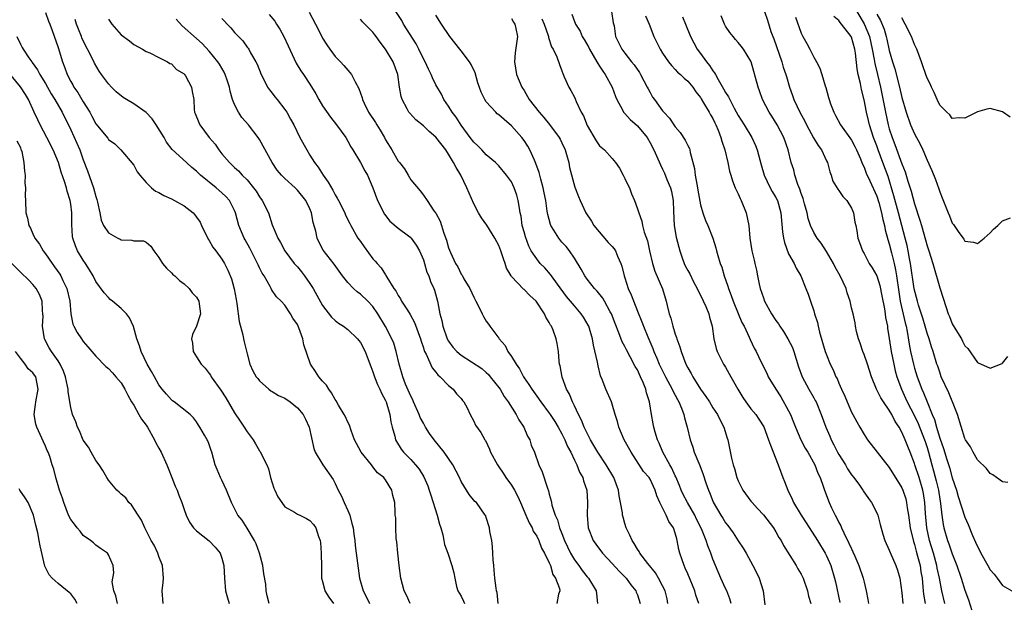
# Model space of a CAD drawing. Units: inches. Extents: x 2556000 to 2559000, y 1554000 to 1557000.
# Drawn here: x 2557693 to 2557849, y 1554395 to 1554488 of the extents above; entities that cross this region are included whole.
import ezdxf

# ---------------------------------------------------------------- set-up
doc = ezdxf.new("R2010")
doc.units = ezdxf.units.IN
doc.header["$MEASUREMENT"] = 0
doc.layers.add('LD25561554_2ft', color=161, linetype='Continuous')

msp = doc.modelspace()

# ---------------------------------------------------------------- linework, layer by layer
at = {"layer": 'LD25561554_2ft'}
for points, elevation in [([(2557697, 1554488.85), (2557697.47, 1554487.47), (2557697.66, 1554487), (2557698.05, 1554485.95), (2557699, 1554483.26), (2557699.69, 1554481), (2557700.07, 1554480.07), (2557700.41, 1554479), (2557701, 1554477.86), (2557701.32, 1554477.32), (2557701.48, 1554477), (2557702.13, 1554476.13), (2557703, 1554474.63), (2557704.04, 1554473), (2557704.37, 1554472.37), (2557705, 1554471.14), (2557706.87, 1554468.87), (2557707, 1554468.64), (2557707.98, 1554467.98), (2557708.98, 1554467), (2557711, 1554464.6), (2557711.55, 1554463.55), (2557711.98, 1554463), (2557713, 1554461.86), (2557713.84, 1554461), (2557714.46, 1554460.46), (2557715, 1554460.24), (2557715.77, 1554459.77), (2557717, 1554459.23), (2557717.46, 1554459), (2557719, 1554458.15), (2557720.45, 1554457), (2557720.72, 1554456.72), (2557721, 1554456.34), (2557721.54, 1554455.54), (2557721.79, 1554455), (2557722.85, 1554452.85), (2557723, 1554452.62), (2557723.58, 1554451.58), (2557724.03, 1554451), (2557725, 1554449.66), (2557725.41, 1554449), (2557725.93, 1554447.93), (2557726.53, 1554446.53), (2557726.95, 1554444.95), (2557727.26, 1554443.26), (2557727.37, 1554442.63), (2557727.75, 1554439.75), (2557728.34, 1554437.66), (2557728.46, 1554437), (2557728.52, 1554436.52), (2557729, 1554434.61), (2557729.44, 1554433), (2557729.93, 1554431.93), (2557730.46, 1554431), (2557730.69, 1554430.69), (2557731, 1554430.33), (2557732.48, 1554429), (2557732.78, 1554428.78), (2557733, 1554428.67), (2557734.02, 1554428.02), (2557735, 1554427.57), (2557735.84, 1554427), (2557737, 1554426.07), (2557737.89, 1554425), (2557738.26, 1554424.26), (2557738.87, 1554423), (2557739.62, 1554419.62), (2557739.84, 1554419), (2557741.03, 1554417), (2557742.66, 1554414.66), (2557743, 1554414.03), (2557743.47, 1554413), (2557744.02, 1554412.02), (2557744.44, 1554411), (2557745, 1554409.74), (2557745.31, 1554409), (2557745.67, 1554407.67), (2557745.83, 1554407), (2557745.98, 1554406.02), (2557746.1, 1554405), (2557746.17, 1554404.17), (2557746.35, 1554403), (2557746.86, 1554399), (2557747.42, 1554397), (2557747.98, 1554395.98), (2557748.45, 1554395)], 7146), ([(2557754.9, 1554395), (2557754.31, 1554396.31), (2557753.93, 1554397), (2557753.42, 1554399), (2557753.14, 1554401), (2557752.93, 1554403), (2557752.79, 1554404.79), (2557752.7, 1554405.3), (2557752.62, 1554407), (2557752.61, 1554408.61), (2557752.55, 1554409), (2557752.51, 1554409.49), (2557752.47, 1554411), (2557752.16, 1554412.16), (2557752.02, 1554413), (2557751, 1554414.6), (2557750.82, 1554414.82), (2557750.72, 1554415), (2557749.74, 1554415.74), (2557749, 1554416.7), (2557748.86, 1554416.86), (2557748.75, 1554417), (2557747.11, 1554419), (2557746.38, 1554420.38), (2557746.09, 1554421), (2557745.55, 1554422.45), (2557745.29, 1554423.29), (2557745, 1554423.78), (2557744.64, 1554424.64), (2557744.44, 1554425), (2557743.53, 1554426.47), (2557743.16, 1554427.16), (2557743, 1554427.36), (2557742.44, 1554428.44), (2557742.01, 1554429), (2557741.63, 1554429.63), (2557741, 1554430.31), (2557740.42, 1554431), (2557739.85, 1554431.85), (2557739.06, 1554433), (2557738.04, 1554436.04), (2557737.88, 1554437), (2557737.23, 1554438.77), (2557737, 1554439.28), (2557736.29, 1554440.29), (2557735.9, 1554441), (2557735, 1554442.36), (2557734.43, 1554443), (2557733.68, 1554443.68), (2557732.87, 1554444.87), (2557732.83, 1554445), (2557732.66, 1554445.34), (2557731.71, 1554447), (2557731.43, 1554447.43), (2557731, 1554448.28), (2557730.77, 1554448.77), (2557730.68, 1554449), (2557729.43, 1554451.43), (2557728.72, 1554452.72), (2557728.54, 1554453), (2557727.72, 1554455), (2557727.17, 1554457), (2557727, 1554457.41), (2557726.19, 1554459), (2557725.61, 1554459.61), (2557725, 1554460.21), (2557724.1, 1554461), (2557721.63, 1554463), (2557721.3, 1554463.3), (2557721, 1554463.64), (2557720.24, 1554464.24), (2557719.37, 1554465), (2557717.1, 1554467.1), (2557716.23, 1554468.23), (2557715.83, 1554469), (2557714.58, 1554471), (2557713.93, 1554471.93), (2557713, 1554472.94), (2557711, 1554474.32), (2557709.86, 1554475), (2557709.35, 1554475.35), (2557708.21, 1554476.21), (2557707.46, 1554477), (2557707, 1554477.53), (2557705.9, 1554479), (2557705.53, 1554479.53), (2557704.78, 1554480.78), (2557704.41, 1554481.59), (2557703, 1554484.33), (2557702.79, 1554484.79), (2557702.72, 1554485), (2557702.21, 1554486.21), (2557701.92, 1554487), (2557701.71, 1554487.71)], 7144), ([(2557707, 1554487.8), (2557707.3, 1554487.3), (2557707.53, 1554487), (2557709, 1554485.3), (2557710.35, 1554484.35), (2557711, 1554483.74), (2557712.42, 1554483), (2557713, 1554482.65), (2557713.58, 1554482.42), (2557715, 1554481.69), (2557716.39, 1554481), (2557716.75, 1554480.75), (2557717, 1554480.66), (2557717.79, 1554479.79), (2557719, 1554479.1), (2557719.09, 1554479), (2557719.24, 1554478.76), (2557720.19, 1554477), (2557720.29, 1554476.29), (2557720.54, 1554475), (2557720.58, 1554473.42), (2557720.65, 1554473), (2557720.79, 1554472.79), (2557721.37, 1554471.37), (2557721.49, 1554471), (2557722.98, 1554469), (2557723.92, 1554467.92), (2557724.51, 1554467), (2557725, 1554466.38), (2557726.19, 1554465), (2557727, 1554464.24), (2557727.67, 1554463.67), (2557728.24, 1554463), (2557729, 1554462.24), (2557730.04, 1554461), (2557730.44, 1554460.44), (2557731, 1554459.56), (2557731.41, 1554459), (2557732.39, 1554457), (2557733, 1554455.1), (2557733.65, 1554453.65), (2557733.87, 1554453), (2557734.29, 1554452.29), (2557735, 1554451), (2557736.51, 1554449), (2557736.73, 1554448.73), (2557737, 1554448.44), (2557737.65, 1554447.65), (2557738.13, 1554447), (2557739, 1554445.78), (2557739.52, 1554445), (2557741, 1554442.31), (2557742.44, 1554440.44), (2557743, 1554439.92), (2557743.52, 1554439.52), (2557744.33, 1554439), (2557745, 1554438.52), (2557746.57, 1554437), (2557746.75, 1554436.75), (2557747, 1554436.44), (2557747.76, 1554435), (2557748.25, 1554433.75), (2557748.64, 1554432.64), (2557749, 1554431.78), (2557749.24, 1554431), (2557749.74, 1554429.74), (2557750.1, 1554429), (2557750.37, 1554428.37), (2557751, 1554427.24), (2557751.11, 1554427), (2557751.7, 1554425), (2557751.84, 1554423.84), (2557752.04, 1554423), (2557752.46, 1554421.54), (2557752.58, 1554421), (2557752.72, 1554420.72), (2557753.49, 1554419.49), (2557753.87, 1554419), (2557755, 1554417.84), (2557755.75, 1554417), (2557756.32, 1554416.32), (2557757.09, 1554415.09), (2557757.69, 1554413.69), (2557757.94, 1554413), (2557758.17, 1554412.17), (2557759.2, 1554409), (2557759.57, 1554407.57), (2557759.77, 1554407), (2557760.11, 1554405.89), (2557760.28, 1554405), (2557760.36, 1554404.36), (2557760.88, 1554403), (2557761.54, 1554401), (2557761.83, 1554399.83), (2557761.98, 1554399), (2557762.29, 1554397.71), (2557762.49, 1554397), (2557763, 1554396.14), (2557763.38, 1554395.38), (2557763.51, 1554395)], 7142), ([(2557768.9, 1554395), (2557768.72, 1554396.72), (2557768.64, 1554397), (2557768.57, 1554397.43), (2557768.37, 1554399), (2557768.26, 1554400.26), (2557768.17, 1554401), (2557768.09, 1554401.91), (2557768.05, 1554403), (2557767.99, 1554403.99), (2557767.86, 1554405), (2557767.58, 1554406.42), (2557767.49, 1554407), (2557767, 1554408.62), (2557766.9, 1554408.9), (2557766.84, 1554409), (2557765.43, 1554411), (2557765.2, 1554411.2), (2557764.29, 1554412.29), (2557763.87, 1554413), (2557763, 1554414.36), (2557762.72, 1554415), (2557761.7, 1554417), (2557760.33, 1554419), (2557758.72, 1554421), (2557758, 1554422), (2557757.36, 1554423), (2557757, 1554423.63), (2557756.52, 1554424.52), (2557756.34, 1554425), (2557755.43, 1554427), (2557755.31, 1554427.31), (2557755, 1554427.89), (2557754.18, 1554429.82), (2557753.73, 1554431), (2557753.15, 1554433), (2557752.7, 1554435), (2557752.31, 1554436.31), (2557752.02, 1554437), (2557750.98, 1554438.98), (2557749.76, 1554441), (2557749, 1554442.13), (2557748.19, 1554443), (2557747, 1554444.1), (2557746.47, 1554444.47), (2557745.89, 1554445), (2557745, 1554445.95), (2557744.15, 1554447), (2557742.86, 1554448.86), (2557741.08, 1554451.08), (2557740.4, 1554452.4), (2557740.14, 1554453), (2557739.91, 1554454.09), (2557739.51, 1554455.51), (2557739.24, 1554457), (2557739, 1554457.63), (2557738.33, 1554459), (2557737, 1554460.64), (2557736.63, 1554461), (2557735, 1554462.47), (2557734.73, 1554462.73), (2557734.49, 1554463), (2557733.8, 1554463.8), (2557733, 1554465), (2557731, 1554468.67), (2557730.78, 1554469), (2557729.21, 1554471), (2557728.16, 1554472.16), (2557727.64, 1554473), (2557727, 1554474.24), (2557726.7, 1554475), (2557726.33, 1554476.33), (2557726.19, 1554477), (2557725.92, 1554477.92), (2557725.54, 1554479), (2557725.36, 1554479.36), (2557724.61, 1554480.61), (2557724.36, 1554481), (2557723, 1554482.71), (2557721.89, 1554483.89), (2557721, 1554484.71), (2557718.71, 1554486.71), (2557717.76, 1554487.76)], 7140), ([(2557725, 1554487.88), (2557725.44, 1554487.44), (2557725.85, 1554487), (2557726.42, 1554486.42), (2557727, 1554485.68), (2557728.33, 1554484.33), (2557729, 1554483.35), (2557729.16, 1554483.16), (2557729.27, 1554483), (2557729.55, 1554482.45), (2557730.41, 1554481), (2557730.61, 1554480.61), (2557731.23, 1554479), (2557731.51, 1554478.49), (2557732.27, 1554477), (2557732.55, 1554476.55), (2557733, 1554476.04), (2557733.44, 1554475.44), (2557733.81, 1554475), (2557735, 1554473.45), (2557735.31, 1554473), (2557735.9, 1554471.9), (2557736.42, 1554471), (2557737.4, 1554469), (2557738.48, 1554467), (2557739, 1554466.2), (2557739.71, 1554465), (2557740.28, 1554464.28), (2557741.08, 1554463), (2557741.9, 1554461.9), (2557742.63, 1554460.63), (2557743, 1554459.87), (2557743.34, 1554459.34), (2557743.52, 1554459), (2557744.52, 1554457), (2557744.66, 1554456.66), (2557745.32, 1554455.32), (2557745.49, 1554455), (2557746.62, 1554453), (2557747, 1554452.45), (2557747.61, 1554451.61), (2557749, 1554449.74), (2557749.36, 1554449.36), (2557749.65, 1554449), (2557750.3, 1554448.3), (2557751, 1554447.15), (2557751.06, 1554447.06), (2557751.19, 1554446.8), (2557752.34, 1554445), (2557752.62, 1554444.62), (2557753, 1554443.91), (2557753.38, 1554443.38), (2557753.55, 1554443), (2557754.46, 1554441.54), (2557754.89, 1554440.89), (2557755.61, 1554439.61), (2557756.54, 1554437), (2557756.63, 1554436.63), (2557757, 1554435.56), (2557757.13, 1554435.13), (2557757.19, 1554435), (2557757.44, 1554434.56), (2557758.41, 1554432.41), (2557759, 1554431.71), (2557759.3, 1554431.29), (2557759.67, 1554431), (2557761, 1554429.58), (2557761.73, 1554429), (2557762.26, 1554428.26), (2557763, 1554427.56), (2557763.23, 1554427.23), (2557763.44, 1554427), (2557763.95, 1554426.05), (2557764.41, 1554425), (2557765, 1554423.94), (2557765.29, 1554423.29), (2557766.15, 1554422.15), (2557766.78, 1554421), (2557766.88, 1554420.88), (2557767.51, 1554419.51), (2557767.67, 1554419), (2557768.76, 1554417), (2557769, 1554416.69), (2557769.69, 1554415.69), (2557770.12, 1554415), (2557771, 1554413.77), (2557771.46, 1554413), (2557771.99, 1554411.99), (2557772.43, 1554411), (2557773.29, 1554409), (2557773.78, 1554407.78), (2557774.26, 1554407), (2557774.46, 1554406.45), (2557775, 1554405.67), (2557775.34, 1554405), (2557775.76, 1554403.76), (2557776.23, 1554403), (2557777, 1554401.46), (2557777.19, 1554401), (2557777.58, 1554399.58), (2557778.01, 1554399), (2557778.64, 1554397.36), (2557778.66, 1554397), (2557778.47, 1554396.47), (2557778.21, 1554395)], 7138), ([(2557732.51, 1554488.51), (2557733.43, 1554487.43), (2557733.67, 1554487), (2557734.2, 1554486.2), (2557734.85, 1554485), (2557735.52, 1554483.52), (2557736.51, 1554481.49), (2557736.81, 1554480.81), (2557737.57, 1554479.57), (2557737.98, 1554479), (2557739, 1554477.47), (2557739.91, 1554475.91), (2557740.42, 1554475), (2557741, 1554474.03), (2557742.23, 1554472.23), (2557743.21, 1554471), (2557744.67, 1554469), (2557745, 1554468.42), (2557745.48, 1554467.48), (2557745.8, 1554467), (2557747, 1554465.03), (2557747.71, 1554463.71), (2557748.13, 1554463), (2557749, 1554461), (2557749.7, 1554459), (2557750.81, 1554456.81), (2557751.69, 1554455.69), (2557753, 1554454.57), (2557754.64, 1554453.36), (2557755, 1554453.09), (2557755.09, 1554453), (2557755.88, 1554451.88), (2557756.41, 1554451), (2557757, 1554449.54), (2557757.17, 1554449), (2557757.58, 1554447.58), (2557757.86, 1554447), (2557758.13, 1554446.13), (2557758.66, 1554445), (2557758.75, 1554444.75), (2557759.24, 1554443), (2557759.29, 1554442.71), (2557759.64, 1554441), (2557759.93, 1554439.93), (2557760.1, 1554439), (2557760.79, 1554437), (2557761, 1554436.62), (2557761.71, 1554435.71), (2557762.32, 1554435), (2557763, 1554434.4), (2557766.28, 1554432.28), (2557767, 1554431.67), (2557767.33, 1554431.33), (2557767.63, 1554431), (2557769, 1554429.28), (2557769.18, 1554429), (2557769.86, 1554427.86), (2557770.45, 1554427), (2557771.74, 1554425), (2557772.17, 1554424.17), (2557772.94, 1554423), (2557773.55, 1554421.55), (2557773.9, 1554421), (2557774.15, 1554420.15), (2557774.64, 1554419), (2557775.36, 1554417), (2557775.88, 1554415.88), (2557776.71, 1554413.29), (2557776.88, 1554412.88), (2557777, 1554412.37), (2557777.3, 1554411.3), (2557777.34, 1554411), (2557777.42, 1554410.58), (2557777.92, 1554409), (2557778.28, 1554408.28), (2557778.63, 1554407), (2557779, 1554406.11), (2557779.44, 1554405), (2557780.38, 1554403), (2557781, 1554401.94), (2557781.69, 1554401), (2557782.23, 1554400.23), (2557783, 1554399.24), (2557783.22, 1554399), (2557784.43, 1554397), (2557784.5, 1554396.5), (2557784.66, 1554395)], 7136), ([(2557738.87, 1554488.87), (2557739.86, 1554487), (2557740.86, 1554485), (2557741, 1554484.76), (2557741.68, 1554483.68), (2557742.15, 1554483), (2557743, 1554481.84), (2557743.83, 1554481), (2557744.39, 1554480.39), (2557745, 1554479.66), (2557745.32, 1554479.32), (2557745.58, 1554479), (2557746.16, 1554477.84), (2557746.78, 1554476.78), (2557747.28, 1554475.28), (2557747.33, 1554475), (2557747.59, 1554474.41), (2557748.29, 1554473), (2557749.38, 1554471.38), (2557749.6, 1554471), (2557750.14, 1554470.14), (2557750.81, 1554469), (2557751, 1554468.63), (2557751.99, 1554467), (2557753, 1554465.22), (2557753.19, 1554465), (2557753.99, 1554463.99), (2557754.6, 1554463), (2557755, 1554462.25), (2557756.52, 1554460.52), (2557757, 1554459.83), (2557757.6, 1554459), (2557758.68, 1554457.32), (2557758.91, 1554457), (2557758.96, 1554456.96), (2557759.68, 1554455.68), (2557760.23, 1554453.77), (2557760.69, 1554452.7), (2557761, 1554451.46), (2557761.3, 1554450.7), (2557762.12, 1554449), (2557762.46, 1554448.46), (2557763, 1554447.3), (2557763.14, 1554447.14), (2557763.45, 1554446.55), (2557764.4, 1554445), (2557765, 1554443.61), (2557765.34, 1554443), (2557765.69, 1554442.31), (2557766.32, 1554441), (2557766.56, 1554440.56), (2557767, 1554439.84), (2557767.34, 1554439.34), (2557767.54, 1554439), (2557769, 1554437.1), (2557769.06, 1554437), (2557769.98, 1554435.98), (2557770.44, 1554435), (2557771, 1554434.19), (2557771.72, 1554433), (2557772.25, 1554432.25), (2557772.9, 1554431), (2557773, 1554430.84), (2557773.77, 1554429.77), (2557774.23, 1554429), (2557775, 1554427.91), (2557775.66, 1554427), (2557777, 1554425.23), (2557777.16, 1554425), (2557777.88, 1554423.88), (2557778.41, 1554423), (2557779, 1554421.95), (2557779.46, 1554421), (2557779.91, 1554419.91), (2557780.41, 1554419), (2557781, 1554417.75), (2557781.38, 1554417), (2557781.82, 1554415.82), (2557782.33, 1554415), (2557782.46, 1554414.46), (2557782.96, 1554413), (2557783.08, 1554411), (2557783.04, 1554409), (2557783.18, 1554407), (2557783.95, 1554405), (2557784.41, 1554404.41), (2557785.44, 1554403), (2557787, 1554401.33), (2557788.1, 1554400.1), (2557789.21, 1554399), (2557789.96, 1554397.96), (2557790.76, 1554397), (2557790.81, 1554396.81), (2557791, 1554396.35), (2557791.41, 1554395)], 7134), ([(2557795.84, 1554395), (2557795.71, 1554395.71), (2557795.38, 1554397), (2557795, 1554397.77), (2557794.36, 1554399), (2557793.87, 1554399.87), (2557792.64, 1554401.36), (2557791.38, 1554403), (2557791.26, 1554403.26), (2557791, 1554403.6), (2557790.49, 1554404.49), (2557790.14, 1554405), (2557789.81, 1554405.81), (2557789.23, 1554407), (2557789, 1554407.68), (2557788.71, 1554408.71), (2557788.65, 1554409), (2557788.61, 1554409.39), (2557788.33, 1554411), (2557788.09, 1554412.09), (2557787.97, 1554413), (2557787.24, 1554415), (2557786.06, 1554417), (2557784.69, 1554419), (2557784.08, 1554420.08), (2557783.53, 1554421), (2557783, 1554422.02), (2557782.54, 1554423), (2557782.1, 1554424.1), (2557781.64, 1554425), (2557781, 1554426.35), (2557780.67, 1554427), (2557780.22, 1554428.22), (2557779.76, 1554429), (2557779.06, 1554430.94), (2557778.74, 1554432.74), (2557778.63, 1554433), (2557778.55, 1554433.45), (2557778.44, 1554435), (2557778.25, 1554436.25), (2557778.11, 1554437), (2557777.63, 1554438.37), (2557777.36, 1554439), (2557777.19, 1554439.19), (2557777, 1554439.61), (2557776.45, 1554440.45), (2557776.26, 1554441), (2557774.94, 1554443), (2557773.91, 1554443.91), (2557773, 1554444.82), (2557772.9, 1554444.9), (2557771, 1554446.93), (2557770.95, 1554447), (2557770.23, 1554448.23), (2557769.99, 1554449), (2557769.71, 1554449.71), (2557769.32, 1554451), (2557769, 1554451.81), (2557768.38, 1554453), (2557767.06, 1554455.06), (2557766.22, 1554456.22), (2557765.77, 1554457), (2557765, 1554458.44), (2557763.93, 1554461), (2557762.93, 1554463), (2557762.21, 1554464.21), (2557761.79, 1554465), (2557761, 1554466.35), (2557760.56, 1554467), (2557759, 1554469.06), (2557757.93, 1554469.93), (2557757, 1554470.81), (2557755.79, 1554471.79), (2557754.84, 1554472.84), (2557754.72, 1554473), (2557754.44, 1554473.56), (2557753.63, 1554475), (2557753.48, 1554475.48), (2557753.22, 1554477), (2557752.94, 1554479), (2557752.2, 1554481), (2557751, 1554483.02), (2557750.12, 1554484.12), (2557749.53, 1554485), (2557749.29, 1554485.29), (2557749, 1554485.7), (2557747.72, 1554487), (2557747.35, 1554487.35), (2557747, 1554487.75)], 7132), ([(2557800.77, 1554395), (2557800.3, 1554396.3), (2557800.13, 1554397), (2557799, 1554399.69), (2557798.6, 1554400.6), (2557798.4, 1554401), (2557798.09, 1554401.91), (2557797.72, 1554403), (2557797.58, 1554403.58), (2557797.32, 1554405), (2557797.24, 1554405.24), (2557797, 1554406.18), (2557796.71, 1554407), (2557796, 1554408), (2557795.55, 1554409), (2557794.57, 1554411), (2557794.1, 1554412.1), (2557793.84, 1554413), (2557793, 1554414.75), (2557792.84, 1554415), (2557791.97, 1554415.97), (2557789.98, 1554419), (2557788.91, 1554421), (2557788.06, 1554423), (2557787.86, 1554423.86), (2557787.48, 1554425), (2557787, 1554426.65), (2557786.87, 1554427), (2557785.97, 1554429), (2557785.42, 1554430.58), (2557785.15, 1554431.15), (2557784.74, 1554432.74), (2557784.67, 1554433.33), (2557784, 1554436), (2557783.84, 1554437), (2557783.26, 1554439), (2557783.19, 1554439.19), (2557782.45, 1554440.45), (2557782.09, 1554441), (2557781, 1554442.27), (2557779.76, 1554443.76), (2557778.31, 1554445.69), (2557777.36, 1554447), (2557777.22, 1554447.22), (2557776.27, 1554448.28), (2557775.56, 1554449), (2557775, 1554449.69), (2557774.12, 1554451), (2557773.73, 1554451.73), (2557773.2, 1554453.2), (2557773, 1554454.01), (2557772.72, 1554455), (2557772.51, 1554456.51), (2557772.39, 1554457), (2557772.25, 1554457.75), (2557772.08, 1554459), (2557771.83, 1554459.83), (2557771.43, 1554461), (2557771, 1554461.92), (2557770.22, 1554463), (2557769, 1554464.48), (2557768.75, 1554464.75), (2557768.48, 1554465), (2557767, 1554466.24), (2557766.3, 1554467), (2557765.65, 1554467.65), (2557765, 1554468.22), (2557764.45, 1554469), (2557763, 1554470.92), (2557762.21, 1554472.21), (2557761.58, 1554473), (2557761, 1554473.95), (2557760.28, 1554475), (2557759.86, 1554475.86), (2557759, 1554477.34), (2557758.45, 1554478.45), (2557758.25, 1554479), (2557757.82, 1554479.82), (2557757.28, 1554481), (2557757, 1554481.49), (2557756.27, 1554483), (2557755.85, 1554483.85), (2557753.87, 1554487), (2557753.57, 1554487.57), (2557752.61, 1554489)], 7130), ([(2557805.87, 1554395), (2557805.7, 1554395.7), (2557805.19, 1554397), (2557805, 1554397.37), (2557804.23, 1554399), (2557803.39, 1554401), (2557803, 1554402.03), (2557802.67, 1554403), (2557802.16, 1554404.16), (2557801.92, 1554405), (2557801.17, 1554406.83), (2557800.38, 1554408.38), (2557800.1, 1554409), (2557798.94, 1554411), (2557798.27, 1554412.28), (2557797.95, 1554413), (2557797.7, 1554413.7), (2557797.1, 1554415.1), (2557797, 1554415.28), (2557796.47, 1554416.47), (2557796.16, 1554417), (2557795.05, 1554419), (2557794.44, 1554420.44), (2557794.17, 1554421), (2557793.8, 1554422.2), (2557793.6, 1554423), (2557793.52, 1554423.52), (2557793.23, 1554425), (2557792.9, 1554427), (2557792.45, 1554428.45), (2557792.34, 1554429), (2557791.91, 1554430.09), (2557791.51, 1554431), (2557791.34, 1554431.34), (2557791, 1554432.07), (2557790.64, 1554432.64), (2557789.85, 1554434.15), (2557789.25, 1554435.25), (2557789, 1554435.79), (2557788.56, 1554436.56), (2557788.06, 1554437.94), (2557787.44, 1554439.44), (2557786.87, 1554441), (2557786.68, 1554441.32), (2557785.77, 1554443), (2557785.48, 1554443.48), (2557784.59, 1554444.59), (2557784.17, 1554445), (2557783, 1554446.48), (2557782.63, 1554447), (2557782.09, 1554448.09), (2557781, 1554449.81), (2557780.22, 1554451), (2557779.68, 1554451.68), (2557779, 1554452.38), (2557778.5, 1554453), (2557777.72, 1554454.28), (2557777.25, 1554455), (2557777.17, 1554455.17), (2557776.76, 1554456.76), (2557776.69, 1554457.31), (2557776.44, 1554459), (2557776.2, 1554460.2), (2557776.03, 1554461), (2557775.64, 1554462.36), (2557775.4, 1554463.4), (2557774.87, 1554464.87), (2557774.63, 1554465.37), (2557773.93, 1554467), (2557773.61, 1554467.61), (2557773, 1554468.53), (2557772.65, 1554469), (2557771, 1554470.82), (2557769.82, 1554471.82), (2557769, 1554472.58), (2557768.75, 1554472.75), (2557768.49, 1554473), (2557767, 1554474.67), (2557766.76, 1554475), (2557766.17, 1554476.17), (2557765.68, 1554477.68), (2557765.23, 1554479.23), (2557764.59, 1554480.59), (2557764.34, 1554481), (2557763, 1554482.77), (2557762.8, 1554483), (2557761.99, 1554483.99), (2557761.2, 1554485), (2557759.88, 1554487), (2557759, 1554488.43)], 7128), ([(2557771, 1554487.89), (2557771.3, 1554487.3), (2557771.52, 1554487), (2557771.71, 1554486.28), (2557771.96, 1554485), (2557771.59, 1554482.41), (2557771.46, 1554481), (2557771.81, 1554479), (2557772.65, 1554477), (2557773, 1554476.43), (2557773.81, 1554475), (2557775.37, 1554473), (2557776.16, 1554472.16), (2557777.06, 1554471.06), (2557778.56, 1554469), (2557778.72, 1554468.72), (2557779, 1554468.14), (2557779.5, 1554467), (2557779.73, 1554466.27), (2557780.08, 1554465), (2557780.22, 1554464.22), (2557781.08, 1554461.08), (2557781.63, 1554459.62), (2557781.89, 1554459), (2557782.8, 1554457), (2557783.68, 1554455.68), (2557784.06, 1554455), (2557786.33, 1554452.33), (2557787, 1554451.66), (2557787.31, 1554451.31), (2557787.51, 1554451), (2557787.86, 1554450.14), (2557788.37, 1554449), (2557788.53, 1554448.53), (2557788.88, 1554447), (2557789, 1554446.69), (2557789.55, 1554445), (2557790, 1554444), (2557791, 1554441.42), (2557791.71, 1554439.71), (2557791.97, 1554439), (2557792.65, 1554437.35), (2557793.47, 1554435.47), (2557793.63, 1554435), (2557794.06, 1554433.94), (2557794.47, 1554433), (2557795, 1554431.91), (2557795.46, 1554431), (2557796.54, 1554429), (2557796.67, 1554428.67), (2557797, 1554428.08), (2557797.37, 1554427.37), (2557797.58, 1554427), (2557798.02, 1554425.98), (2557798.38, 1554425), (2557798.47, 1554424.47), (2557798.89, 1554423), (2557799.35, 1554421), (2557799.8, 1554419.8), (2557800.03, 1554419), (2557800.74, 1554417.26), (2557800.9, 1554416.9), (2557801.45, 1554415.45), (2557801.87, 1554414.13), (2557802.26, 1554413), (2557802.5, 1554412.5), (2557803.05, 1554411.05), (2557804.27, 1554409), (2557804.56, 1554408.56), (2557805, 1554407.82), (2557805.36, 1554407.36), (2557806.19, 1554406.19), (2557807, 1554404.92), (2557807.79, 1554403.79), (2557808.25, 1554403), (2557809.33, 1554401), (2557809.9, 1554399.9), (2557810.31, 1554399), (2557810.96, 1554397), (2557811.23, 1554394.77)], 7126), ([(2557775.84, 1554487.84), (2557776.19, 1554487), (2557776.81, 1554485.19), (2557776.86, 1554485), (2557776.86, 1554484.86), (2557777.37, 1554483.37), (2557777.63, 1554483), (2557778.19, 1554481.81), (2557778.6, 1554480.6), (2557779, 1554479.58), (2557779.14, 1554479.14), (2557779.39, 1554478.61), (2557780.09, 1554477), (2557780.44, 1554476.44), (2557781, 1554475.37), (2557781.13, 1554475.13), (2557781.28, 1554474.72), (2557782.09, 1554473), (2557782.41, 1554472.41), (2557783, 1554470.87), (2557784.44, 1554468.44), (2557785, 1554467.67), (2557785.76, 1554467), (2557787, 1554465.63), (2557787.5, 1554465), (2557788.13, 1554464.13), (2557788.75, 1554463), (2557789, 1554462.49), (2557789.47, 1554461.47), (2557789.72, 1554461), (2557790.04, 1554460.04), (2557790.52, 1554459), (2557791, 1554457.64), (2557791.2, 1554457), (2557791.69, 1554455.69), (2557791.81, 1554455), (2557792.06, 1554453.94), (2557792.58, 1554452.58), (2557792.91, 1554451), (2557793.38, 1554449), (2557793.74, 1554447.74), (2557794.97, 1554444.97), (2557795.57, 1554443), (2557795.7, 1554442.3), (2557796.03, 1554441), (2557796.3, 1554440.3), (2557796.6, 1554439), (2557797, 1554437.77), (2557797.21, 1554437.21), (2557797.25, 1554437), (2557797.73, 1554435.73), (2557797.93, 1554435), (2557798.71, 1554433), (2557799, 1554432.41), (2557799.52, 1554431.52), (2557799.78, 1554431), (2557801, 1554429.01), (2557801.86, 1554427.86), (2557802.43, 1554427), (2557803, 1554426.07), (2557803.7, 1554425), (2557804.12, 1554424.12), (2557804.72, 1554423), (2557805.25, 1554421.25), (2557805.35, 1554421), (2557805.95, 1554418.05), (2557806.22, 1554417), (2557806.42, 1554416.42), (2557806.79, 1554415), (2557807, 1554414.45), (2557807.74, 1554413), (2557809, 1554411.26), (2557809.21, 1554411), (2557810.09, 1554410.09), (2557811, 1554409.09), (2557812.6, 1554407), (2557813, 1554406.38), (2557813.48, 1554405.48), (2557813.81, 1554405), (2557814.21, 1554404.21), (2557816.21, 1554401), (2557816.49, 1554400.49), (2557817, 1554399.65), (2557817.21, 1554399.21), (2557817.31, 1554399), (2557817.99, 1554397), (2557818.17, 1554396.17), (2557818.52, 1554395)], 7124), ([(2557780.59, 1554488.59), (2557781, 1554487.42), (2557781.13, 1554487.13), (2557781.16, 1554487), (2557781.89, 1554485.89), (2557782.22, 1554485), (2557782.52, 1554484.52), (2557783.26, 1554483.26), (2557783.37, 1554483), (2557783.98, 1554482.02), (2557784.57, 1554481), (2557784.71, 1554480.71), (2557785, 1554480.32), (2557785.5, 1554479.5), (2557785.89, 1554479), (2557787.01, 1554477), (2557787.51, 1554475.51), (2557787.74, 1554475), (2557788.64, 1554473.36), (2557788.8, 1554473), (2557788.89, 1554472.89), (2557789, 1554472.81), (2557789.86, 1554471.86), (2557791, 1554470.85), (2557792.53, 1554469), (2557793, 1554468.15), (2557793.6, 1554467), (2557794.64, 1554464.64), (2557795, 1554463.94), (2557795.3, 1554463.3), (2557795.68, 1554462.32), (2557796.23, 1554461), (2557796.4, 1554460.4), (2557796.65, 1554459), (2557796.71, 1554457.29), (2557796.85, 1554455), (2557797.16, 1554453.16), (2557797.55, 1554451.55), (2557797.71, 1554451), (2557798.12, 1554449.88), (2557798.42, 1554449), (2557798.6, 1554448.6), (2557799, 1554447.84), (2557799.31, 1554447.31), (2557799.93, 1554446.07), (2557800.5, 1554445), (2557800.63, 1554444.63), (2557801, 1554443.95), (2557801.87, 1554442.13), (2557802.34, 1554441), (2557802.45, 1554440.45), (2557802.88, 1554439), (2557803.11, 1554437), (2557803.49, 1554435.49), (2557803.67, 1554435), (2557804.69, 1554433), (2557805, 1554432.49), (2557805.81, 1554431), (2557806.25, 1554430.25), (2557806.94, 1554429), (2557807.72, 1554427.72), (2557808.22, 1554427), (2557809, 1554425.92), (2557809.78, 1554425), (2557810.28, 1554424.28), (2557811.06, 1554423.06), (2557811.84, 1554421), (2557812.11, 1554420.11), (2557813.34, 1554417), (2557814.08, 1554415), (2557814.36, 1554414.36), (2557814.86, 1554413), (2557815.57, 1554411.57), (2557815.8, 1554411), (2557816.99, 1554408.99), (2557817.79, 1554407.79), (2557819.58, 1554405), (2557820.79, 1554403), (2557821, 1554402.58), (2557821.7, 1554401), (2557822.31, 1554399), (2557822.44, 1554398.44), (2557823.14, 1554395.14)], 7122), ([(2557786.88, 1554489), (2557787.17, 1554487.17), (2557787.28, 1554486.72), (2557787.54, 1554485), (2557788.5, 1554483), (2557789, 1554482.35), (2557790.08, 1554481), (2557790.5, 1554480.5), (2557791.31, 1554479.31), (2557791.51, 1554479), (2557792.56, 1554477), (2557792.7, 1554476.7), (2557793, 1554476.14), (2557793.41, 1554475.41), (2557793.69, 1554475), (2557795, 1554473.23), (2557795.18, 1554473), (2557796.07, 1554472.07), (2557796.78, 1554471), (2557797, 1554470.7), (2557797.79, 1554469.79), (2557798.58, 1554468.58), (2557799, 1554467.7), (2557799.25, 1554467.25), (2557799.33, 1554467), (2557799.4, 1554466.6), (2557800.05, 1554464.05), (2557800.19, 1554463), (2557800.43, 1554461.57), (2557800.56, 1554461), (2557800.61, 1554460.61), (2557801, 1554458.27), (2557801.36, 1554457), (2557801.82, 1554455.82), (2557802.2, 1554455), (2557802.98, 1554452.98), (2557803.46, 1554451.47), (2557803.56, 1554451), (2557803.77, 1554450.23), (2557804.16, 1554449), (2557804.39, 1554448.39), (2557804.8, 1554447), (2557805.36, 1554445.36), (2557805.45, 1554445), (2557805.9, 1554443.9), (2557806.19, 1554443), (2557807, 1554441.03), (2557807.6, 1554439.6), (2557807.93, 1554439), (2557808.73, 1554437.27), (2557808.89, 1554436.89), (2557809.52, 1554435.52), (2557809.83, 1554435), (2557810.61, 1554433.39), (2557811.54, 1554431.54), (2557811.77, 1554431), (2557812.98, 1554429.01), (2557813.78, 1554427.78), (2557815, 1554425.56), (2557815.3, 1554425), (2557815.8, 1554423.8), (2557816.11, 1554423), (2557816.96, 1554420.96), (2557817.66, 1554419.66), (2557818.07, 1554419), (2557819.19, 1554417), (2557819.66, 1554415.66), (2557820, 1554415), (2557820.56, 1554413.44), (2557820.7, 1554413), (2557821.46, 1554411), (2557821.84, 1554410.16), (2557822.4, 1554409), (2557822.63, 1554408.63), (2557823, 1554407.86), (2557823.31, 1554407.31), (2557823.43, 1554407), (2557823.77, 1554406.23), (2557824.59, 1554404.59), (2557825, 1554403.64), (2557825.21, 1554403.21), (2557825.51, 1554402.49), (2557826.15, 1554401), (2557826.86, 1554399), (2557827, 1554398.36), (2557827.34, 1554397), (2557827.6, 1554395.6), (2557827.69, 1554395)], 7120), ([(2557792.29, 1554488.29), (2557792.86, 1554487), (2557793.63, 1554485), (2557794.6, 1554483), (2557795, 1554482.36), (2557795.95, 1554481), (2557796.4, 1554480.4), (2557797, 1554479.8), (2557797.38, 1554479.38), (2557797.85, 1554479), (2557798.42, 1554478.42), (2557799, 1554477.93), (2557799.79, 1554477), (2557800.25, 1554476.25), (2557801, 1554475.31), (2557801.11, 1554475.1), (2557801.49, 1554474.51), (2557802.38, 1554473), (2557802.6, 1554472.6), (2557803, 1554471.98), (2557803.31, 1554471.31), (2557803.47, 1554471), (2557803.83, 1554470.17), (2557804.27, 1554469), (2557804.41, 1554468.41), (2557804.9, 1554467), (2557805.37, 1554465), (2557805.64, 1554463.64), (2557805.82, 1554463), (2557806.1, 1554462.1), (2557806.53, 1554461), (2557807, 1554460.05), (2557807.31, 1554459.31), (2557807.47, 1554459), (2557808.27, 1554457), (2557808.67, 1554455), (2557808.86, 1554453), (2557809.16, 1554451), (2557809.52, 1554449.52), (2557809.62, 1554449), (2557809.9, 1554447.9), (2557810.05, 1554447), (2557810.33, 1554445.67), (2557810.49, 1554445), (2557811, 1554443.5), (2557811.19, 1554443), (2557812.3, 1554441), (2557813, 1554439.91), (2557813.38, 1554439.38), (2557813.62, 1554439), (2557814.19, 1554438.19), (2557814.91, 1554437), (2557815.61, 1554435.61), (2557815.82, 1554435), (2557816.58, 1554432.58), (2557817.14, 1554431), (2557818.2, 1554429), (2557819, 1554427.66), (2557819.24, 1554427.24), (2557819.37, 1554427), (2557820.2, 1554425), (2557820.9, 1554423), (2557821.54, 1554421.54), (2557821.75, 1554421), (2557822.2, 1554420.2), (2557822.79, 1554419), (2557823, 1554418.62), (2557824.03, 1554417), (2557824.38, 1554416.38), (2557825, 1554415.43), (2557825.35, 1554415), (2557826.24, 1554413.76), (2557826.77, 1554413), (2557826.85, 1554412.85), (2557827.67, 1554411.67), (2557828.19, 1554411), (2557829, 1554409.39), (2557829.18, 1554409), (2557829.54, 1554407.54), (2557829.98, 1554405.98), (2557830.29, 1554405), (2557831, 1554403.45), (2557831.11, 1554403.11), (2557832.03, 1554401), (2557832.29, 1554400.29), (2557832.67, 1554399), (2557833, 1554396.68), (2557833.17, 1554395)], 7118), ([(2557798.17, 1554488.17), (2557798.61, 1554487), (2557799.45, 1554485), (2557800.47, 1554483), (2557801, 1554482.32), (2557801.95, 1554481), (2557802.44, 1554480.44), (2557803, 1554479.57), (2557803.26, 1554479.26), (2557803.38, 1554479), (2557803.82, 1554478.18), (2557804.69, 1554476.69), (2557805, 1554476.13), (2557805.46, 1554475.46), (2557805.66, 1554475), (2557806.38, 1554473.62), (2557807, 1554472.49), (2557807.93, 1554471), (2557809.15, 1554469), (2557809.73, 1554467.73), (2557810, 1554467), (2557810.63, 1554464.63), (2557811.13, 1554463), (2557812.1, 1554461), (2557812.41, 1554460.41), (2557813, 1554459.47), (2557813.23, 1554459), (2557813.78, 1554457), (2557814.03, 1554454.03), (2557814.2, 1554453), (2557814.33, 1554452.33), (2557815, 1554450.52), (2557815.88, 1554449), (2557816.21, 1554448.21), (2557816.97, 1554447), (2557817.73, 1554445), (2557818.11, 1554444.11), (2557818.46, 1554443), (2557819, 1554441.45), (2557819.12, 1554441), (2557819.58, 1554439.58), (2557819.69, 1554439), (2557819.91, 1554438.09), (2557820.41, 1554436.41), (2557820.82, 1554435), (2557821, 1554434.47), (2557821.59, 1554433), (2557822.08, 1554432.08), (2557822.52, 1554431), (2557822.7, 1554430.7), (2557823, 1554429.95), (2557823.41, 1554429), (2557823.92, 1554427.92), (2557824.29, 1554427), (2557825, 1554425.39), (2557825.22, 1554425), (2557825.83, 1554423.83), (2557826.34, 1554423), (2557827, 1554421.81), (2557827.52, 1554421), (2557829.07, 1554419), (2557831, 1554416.58), (2557833, 1554413.37), (2557833.16, 1554413), (2557833.6, 1554411.61), (2557833.75, 1554411), (2557833.85, 1554410.15), (2557834.05, 1554409), (2557834.32, 1554407), (2557834.83, 1554404.83), (2557835, 1554404.35), (2557835.28, 1554403.28), (2557835.5, 1554402.5), (2557835.88, 1554401), (2557836.02, 1554400.02), (2557836.21, 1554399), (2557836.35, 1554397.65), (2557836.4, 1554397), (2557836.45, 1554396.45), (2557836.72, 1554395)], 7116), ([(2557839.83, 1554395), (2557839.32, 1554397), (2557838.95, 1554399), (2557838.62, 1554400.62), (2557838.55, 1554401), (2557838, 1554403), (2557837.4, 1554405), (2557836.96, 1554407), (2557836.74, 1554409.26), (2557836.64, 1554411), (2557836.43, 1554412.43), (2557836.33, 1554413), (2557835.74, 1554415), (2557835.07, 1554417), (2557835, 1554417.23), (2557834.32, 1554419), (2557833.94, 1554419.94), (2557833.54, 1554421), (2557833, 1554422.2), (2557832.55, 1554423), (2557831.91, 1554423.91), (2557831.39, 1554425), (2557831, 1554425.69), (2557830.07, 1554427), (2557829.64, 1554427.64), (2557828.98, 1554429), (2557828.19, 1554431), (2557827.54, 1554433), (2557827, 1554434.5), (2557826.8, 1554435), (2557826.35, 1554436.35), (2557826.11, 1554437), (2557825.8, 1554438.2), (2557825.64, 1554439), (2557825.56, 1554439.56), (2557825.24, 1554441), (2557825, 1554441.93), (2557824.76, 1554443), (2557824.31, 1554444.31), (2557824.13, 1554445), (2557823.21, 1554447), (2557822.41, 1554448.41), (2557822.12, 1554449), (2557821, 1554450.9), (2557820.18, 1554452.18), (2557819.53, 1554453), (2557819, 1554453.92), (2557818.48, 1554455), (2557818.1, 1554456.1), (2557817.94, 1554457), (2557817.55, 1554458.45), (2557817.31, 1554459.31), (2557817, 1554460.1), (2557816.78, 1554460.78), (2557816.47, 1554461.53), (2557815.99, 1554463), (2557815.83, 1554463.83), (2557815.44, 1554465), (2557814.94, 1554467), (2557814.23, 1554469), (2557813.2, 1554471), (2557812.35, 1554472.35), (2557811.9, 1554473), (2557810.86, 1554475), (2557810.38, 1554476.38), (2557810.15, 1554477), (2557809.04, 1554481), (2557809, 1554481.11), (2557807.85, 1554483), (2557807.46, 1554483.46), (2557807, 1554484.08), (2557806.56, 1554484.56), (2557806.22, 1554485), (2557805.66, 1554485.66), (2557805, 1554486.67), (2557804.82, 1554487), (2557804.32, 1554488.32)], 7114), ([(2557811.18, 1554489), (2557811.64, 1554487.64), (2557812.2, 1554485.8), (2557812.49, 1554485), (2557812.65, 1554484.65), (2557813.94, 1554481), (2557814.17, 1554480.17), (2557814.57, 1554479), (2557814.66, 1554478.66), (2557815.15, 1554477), (2557815.64, 1554475.64), (2557815.86, 1554475), (2557816.8, 1554473), (2557817.59, 1554471.59), (2557817.86, 1554471), (2557818.95, 1554468.95), (2557819.7, 1554467.7), (2557820.21, 1554467), (2557821, 1554465.3), (2557821.16, 1554465), (2557821.53, 1554463.53), (2557821.75, 1554463), (2557822.05, 1554462.05), (2557822.8, 1554460.8), (2557823, 1554460.57), (2557823.63, 1554459.63), (2557824.25, 1554459), (2557825, 1554457.77), (2557825.31, 1554457), (2557825.55, 1554455.55), (2557825.67, 1554455), (2557825.82, 1554454.18), (2557826.02, 1554453), (2557826.29, 1554452.3), (2557826.76, 1554451), (2557827, 1554450.58), (2557827.81, 1554449), (2557828.27, 1554448.27), (2557829.02, 1554447.02), (2557829.48, 1554445.49), (2557829.83, 1554443.83), (2557830.23, 1554441.76), (2557830.34, 1554441), (2557830.4, 1554440.4), (2557830.69, 1554439), (2557830.72, 1554438.72), (2557831, 1554437.05), (2557831.3, 1554435), (2557831.71, 1554433), (2557831.95, 1554431.95), (2557832.2, 1554431), (2557832.91, 1554429), (2557833.58, 1554427.58), (2557833.84, 1554427), (2557835, 1554424.77), (2557835.59, 1554423.59), (2557836.6, 1554421), (2557836.69, 1554420.69), (2557837, 1554419.75), (2557837.22, 1554419), (2557837.76, 1554417), (2557838.04, 1554416.04), (2557838.46, 1554414.46), (2557838.8, 1554413), (2557839, 1554411.57), (2557839.12, 1554410.88), (2557839.33, 1554409), (2557839.55, 1554407.55), (2557839.67, 1554407), (2557840.26, 1554405), (2557840.46, 1554404.46), (2557841, 1554402.87), (2557841.75, 1554401), (2557842.41, 1554399), (2557843, 1554397.08), (2557843.55, 1554395.55), (2557844.11, 1554393.89)], 7112), ([(2557816.11, 1554488.11), (2557817, 1554485.53), (2557817.27, 1554485), (2557817.89, 1554483.89), (2557818.4, 1554483), (2557819, 1554481.75), (2557819.45, 1554481), (2557819.97, 1554479.97), (2557820.3, 1554479), (2557820.83, 1554477.17), (2557820.93, 1554476.93), (2557821.36, 1554475.36), (2557821.45, 1554475), (2557821.67, 1554474.33), (2557822.17, 1554473), (2557822.48, 1554472.48), (2557823.23, 1554471), (2557825, 1554468.56), (2557825.54, 1554467.54), (2557825.79, 1554467), (2557826.42, 1554465.58), (2557826.66, 1554465), (2557826.75, 1554464.75), (2557827, 1554464.27), (2557827.34, 1554463.34), (2557827.92, 1554462.08), (2557829, 1554459.68), (2557829.32, 1554458.68), (2557829.77, 1554457), (2557829.95, 1554455.95), (2557830.23, 1554455), (2557830.34, 1554454.34), (2557830.78, 1554452.78), (2557831, 1554452.09), (2557831.33, 1554450.67), (2557831.75, 1554449), (2557831.98, 1554447.98), (2557832.13, 1554447), (2557832.49, 1554444.49), (2557832.74, 1554443), (2557833.53, 1554439.53), (2557833.67, 1554439), (2557833.84, 1554438.16), (2557834.16, 1554436.16), (2557834.39, 1554435), (2557834.83, 1554433), (2557835, 1554432.36), (2557835.41, 1554431), (2557836.17, 1554429), (2557836.44, 1554428.44), (2557836.99, 1554427), (2557837.81, 1554425), (2557838.19, 1554424.19), (2557838.47, 1554423), (2557838.62, 1554422.62), (2557839, 1554421.26), (2557839.62, 1554419.62), (2557840.15, 1554417.85), (2557840.56, 1554416.56), (2557841, 1554414.95), (2557841.66, 1554413), (2557841.96, 1554411.96), (2557843, 1554408.67), (2557843.53, 1554407.53), (2557844.23, 1554405.77), (2557844.71, 1554404.71), (2557845, 1554404.01), (2557845.37, 1554403.37), (2557845.55, 1554403), (2557846.65, 1554401), (2557847, 1554400.32), (2557847.63, 1554399.63), (2557848.13, 1554399), (2557849, 1554397.84), (2557850.44, 1554397)], 7110), ([(2557849.82, 1554414.18), (2557849, 1554414.31), (2557848.02, 1554415), (2557847.44, 1554415.44), (2557847, 1554415.63), (2557846.42, 1554416.42), (2557845, 1554417.82), (2557844.32, 1554419), (2557843.87, 1554419.87), (2557843.09, 1554421), (2557843, 1554421.17), (2557841.83, 1554425), (2557841.06, 1554427), (2557841, 1554427.11), (2557840.44, 1554428.44), (2557839.26, 1554431), (2557839, 1554431.7), (2557838.68, 1554432.68), (2557838.57, 1554433), (2557837.97, 1554435), (2557837.72, 1554435.72), (2557837.32, 1554437), (2557837, 1554437.89), (2557836.69, 1554439), (2557836.31, 1554440.31), (2557835.66, 1554442.34), (2557835.48, 1554443), (2557834.97, 1554444.97), (2557834.38, 1554449), (2557834.21, 1554449.79), (2557833.98, 1554451), (2557833.81, 1554451.81), (2557833.51, 1554453), (2557832.47, 1554457), (2557831.74, 1554459.74), (2557830.8, 1554462.8), (2557829.99, 1554465), (2557829.23, 1554467), (2557829, 1554467.67), (2557828.51, 1554469), (2557827.87, 1554471), (2557827.69, 1554471.69), (2557827.37, 1554473), (2557827, 1554474.98), (2557826.58, 1554476.58), (2557826.42, 1554477.58), (2557826.08, 1554479), (2557825.89, 1554479.89), (2557825.61, 1554482.39), (2557825.5, 1554483), (2557825, 1554484.9), (2557824.95, 1554485), (2557823.42, 1554487), (2557823.22, 1554487.22), (2557823, 1554487.56), (2557822.2, 1554488.2)], 7108), ([(2557825.82, 1554489), (2557827.02, 1554487.02), (2557827.85, 1554485), (2557828.3, 1554483), (2557828.61, 1554481.39), (2557828.71, 1554480.71), (2557829.12, 1554479), (2557829.58, 1554477), (2557830.37, 1554473), (2557830.82, 1554471), (2557831, 1554470.36), (2557831.43, 1554469), (2557831.88, 1554467.88), (2557833, 1554464.82), (2557833.51, 1554463.51), (2557833.94, 1554462.06), (2557834.47, 1554460.47), (2557835, 1554458.45), (2557835.86, 1554455.86), (2557836.09, 1554455), (2557836.75, 1554452.75), (2557837, 1554451.8), (2557837.29, 1554451), (2557837.92, 1554449), (2557839, 1554445.11), (2557840.01, 1554441.99), (2557840.36, 1554441), (2557840.56, 1554440.56), (2557841, 1554439.4), (2557841.54, 1554438.46), (2557842.45, 1554437), (2557842.65, 1554436.65), (2557843, 1554435.92), (2557843.47, 1554435.47), (2557845, 1554433.27), (2557847, 1554432.36), (2557848.91, 1554433.09), (2557849, 1554433.14), (2557849.81, 1554434.19)], 7106), ([(2557829, 1554488.59), (2557829.58, 1554487.58), (2557830.16, 1554486.16), (2557830.5, 1554485), (2557830.61, 1554484.61), (2557831, 1554482.81), (2557831.51, 1554481), (2557831.87, 1554479.87), (2557832.61, 1554477), (2557833, 1554475.31), (2557833.69, 1554473), (2557834.39, 1554471), (2557835, 1554469.57), (2557835.91, 1554467.91), (2557836.32, 1554467), (2557837, 1554465.39), (2557837.73, 1554463.73), (2557838.31, 1554462.31), (2557838.84, 1554460.84), (2557839, 1554460.34), (2557839.4, 1554459.4), (2557839.9, 1554458.1), (2557840.34, 1554457), (2557840.54, 1554456.54), (2557841, 1554455.38), (2557841.18, 1554455.18), (2557841.96, 1554454.04), (2557842.84, 1554452.84), (2557843, 1554452.54), (2557844.35, 1554452.35), (2557845, 1554452.17), (2557846.05, 1554453), (2557847, 1554453.82), (2557847.56, 1554454.44), (2557848.24, 1554455), (2557849, 1554455.74), (2557850.24, 1554456.24)], 7104), ([(2557850.2, 1554472.2), (2557849, 1554473.08), (2557847, 1554473.6), (2557846.51, 1554473.49), (2557845, 1554473.07), (2557843, 1554472.03), (2557842.11, 1554472.11), (2557841, 1554472.02), (2557840.59, 1554472.59), (2557840.11, 1554473), (2557839, 1554474.13), (2557838.6, 1554475), (2557838.13, 1554476.13), (2557837.69, 1554477), (2557837.49, 1554477.49), (2557837, 1554478.41), (2557836.79, 1554479), (2557836.35, 1554480.35), (2557836.1, 1554481), (2557835.37, 1554483), (2557835, 1554483.75), (2557834.53, 1554485), (2557833.54, 1554487), (2557833, 1554487.96)], 7102), ([(2557692.43, 1554485), (2557693, 1554483.81), (2557693.3, 1554483.3), (2557693.45, 1554483), (2557694.34, 1554481.66), (2557694.8, 1554481), (2557694.89, 1554480.89), (2557695.74, 1554479.74), (2557696.12, 1554479), (2557697, 1554477.57), (2557697.9, 1554475.9), (2557698.49, 1554475), (2557699.66, 1554473), (2557701, 1554470.22), (2557702.43, 1554467), (2557703, 1554465.45), (2557703.68, 1554463.68), (2557704.64, 1554461), (2557705, 1554459.62), (2557705.15, 1554459.15), (2557705.26, 1554458.74), (2557705.6, 1554457), (2557705.85, 1554455.85), (2557706.23, 1554455), (2557707, 1554453.83), (2557708.48, 1554453), (2557708.83, 1554452.83), (2557709, 1554452.73), (2557710.7, 1554452.7), (2557711, 1554452.59), (2557712.57, 1554452.57), (2557713, 1554452.35), (2557713.72, 1554451.72), (2557714.19, 1554451), (2557715, 1554449.92), (2557715.55, 1554449), (2557716.22, 1554448.22), (2557717, 1554447.5), (2557717.24, 1554447.24), (2557717.52, 1554447), (2557718.27, 1554446.27), (2557719, 1554445.75), (2557719.81, 1554445), (2557720.3, 1554444.3), (2557721, 1554443.61), (2557721.35, 1554443), (2557721.41, 1554442.59), (2557721.61, 1554441), (2557721, 1554439.01), (2557720.32, 1554437.68), (2557720.18, 1554437), (2557720.34, 1554436.34), (2557720.44, 1554435), (2557721, 1554434.16), (2557721.69, 1554433), (2557722.33, 1554432.33), (2557723, 1554431.51), (2557723.22, 1554431.22), (2557723.33, 1554431), (2557724.86, 1554428.86), (2557725.64, 1554427.64), (2557727, 1554425.24), (2557727.93, 1554423.93), (2557728.56, 1554423), (2557729, 1554422.24), (2557729.97, 1554421), (2557730.36, 1554420.36), (2557731, 1554419.23), (2557731.1, 1554419.1), (2557731.27, 1554418.73), (2557732.12, 1554417), (2557732.39, 1554416.39), (2557732.75, 1554415), (2557733.28, 1554413.28), (2557733.39, 1554413), (2557733.91, 1554411.91), (2557734.51, 1554411), (2557735, 1554410.35), (2557736.53, 1554409.47), (2557737, 1554409.17), (2557737.41, 1554409), (2557738.47, 1554408.47), (2557739, 1554408.18), (2557739.53, 1554407.54), (2557739.94, 1554407), (2557740.35, 1554405.65), (2557740.61, 1554405), (2557740.67, 1554404.67), (2557740.8, 1554403), (2557740.81, 1554400.81), (2557740.83, 1554399), (2557741, 1554398.48), (2557741.28, 1554397.28), (2557741.37, 1554397), (2557741.98, 1554395.98), (2557742.72, 1554395)], 7148), ([(2557732.53, 1554395), (2557732.22, 1554396.22), (2557732.06, 1554397), (2557731.96, 1554398.04), (2557731.67, 1554399.67), (2557731.49, 1554401), (2557730.97, 1554403), (2557730.44, 1554404.44), (2557730.18, 1554405), (2557729, 1554406.96), (2557728.21, 1554408.21), (2557727.55, 1554409), (2557726.52, 1554411), (2557725.74, 1554413), (2557725, 1554414.58), (2557724.79, 1554415), (2557724.27, 1554416.27), (2557723.93, 1554417), (2557723.39, 1554419), (2557723.28, 1554419.28), (2557723, 1554420.25), (2557722.79, 1554420.79), (2557722.68, 1554421), (2557722.26, 1554421.74), (2557721.5, 1554423), (2557721.29, 1554423.29), (2557721, 1554423.85), (2557720.48, 1554424.48), (2557719.96, 1554425), (2557717.45, 1554427), (2557717.17, 1554427.17), (2557717, 1554427.31), (2557716.23, 1554428.23), (2557715.54, 1554429), (2557715, 1554429.69), (2557714.28, 1554431), (2557713.85, 1554431.85), (2557713.12, 1554433), (2557712.17, 1554435), (2557711.91, 1554435.91), (2557711.5, 1554437), (2557710.97, 1554438.97), (2557710.34, 1554440.34), (2557709.84, 1554441), (2557709, 1554441.84), (2557707.66, 1554443), (2557707.28, 1554443.28), (2557707, 1554443.55), (2557706.3, 1554444.3), (2557705, 1554446.12), (2557704.56, 1554447), (2557703.99, 1554447.99), (2557703.33, 1554449), (2557703, 1554449.48), (2557702.1, 1554451), (2557701.76, 1554451.76), (2557701.34, 1554453), (2557701.28, 1554453.28), (2557701.16, 1554455.16), (2557701.16, 1554457), (2557701, 1554458.4), (2557700.91, 1554459), (2557700.44, 1554460.44), (2557700.31, 1554461), (2557700.03, 1554461.97), (2557699.49, 1554463.49), (2557699.04, 1554465), (2557698.22, 1554467), (2557697.2, 1554469), (2557696.14, 1554471), (2557695.77, 1554471.77), (2557695.22, 1554473), (2557694.27, 1554475), (2557693.8, 1554475.8), (2557693.01, 1554477.01), (2557690.33, 1554480.33)], 7150), ([(2557692.46, 1554468.46), (2557693, 1554467.39), (2557693.1, 1554467.1), (2557693.15, 1554467), (2557693.22, 1554466.78), (2557693.58, 1554465), (2557693.64, 1554463.64), (2557693.74, 1554463), (2557693.72, 1554461.72), (2557693.81, 1554461), (2557693.75, 1554459.75), (2557693.82, 1554459), (2557693.88, 1554457), (2557694.15, 1554456.15), (2557694.34, 1554455), (2557694.6, 1554454.6), (2557695, 1554453.71), (2557695.3, 1554453), (2557696.03, 1554452.03), (2557696.6, 1554451), (2557697, 1554450.51), (2557698.03, 1554449), (2557698.45, 1554448.45), (2557699.27, 1554447.27), (2557699.41, 1554447), (2557699.73, 1554446.27), (2557700.36, 1554445), (2557700.84, 1554443), (2557701.04, 1554441), (2557701.34, 1554439.34), (2557701.49, 1554439), (2557702.01, 1554438.01), (2557702.7, 1554437), (2557703, 1554436.59), (2557703.74, 1554435.74), (2557705, 1554434.27), (2557706.6, 1554432.6), (2557707, 1554432.31), (2557707.61, 1554431.61), (2557708.17, 1554431), (2557709, 1554430), (2557709.61, 1554429), (2557710.05, 1554428.05), (2557710.67, 1554427), (2557711, 1554426.47), (2557711.84, 1554425), (2557712.25, 1554424.25), (2557713, 1554423.28), (2557713.18, 1554423), (2557714.29, 1554421), (2557714.5, 1554420.5), (2557715, 1554419.66), (2557715.37, 1554419), (2557716.29, 1554417), (2557716.48, 1554416.48), (2557717.08, 1554415), (2557717.61, 1554413.61), (2557717.91, 1554413), (2557718.17, 1554412.17), (2557718.65, 1554411), (2557719, 1554409.9), (2557719.34, 1554409), (2557719.89, 1554407.89), (2557720.52, 1554407), (2557721, 1554406.51), (2557723, 1554404.96), (2557723.95, 1554403.95), (2557724.73, 1554403), (2557725, 1554402.19), (2557725.3, 1554401), (2557725.42, 1554399), (2557725.58, 1554397), (2557725.88, 1554395.88), (2557726.15, 1554395)], 7152), ([(2557715.66, 1554395), (2557715.52, 1554397), (2557715.69, 1554398.31), (2557715.74, 1554399), (2557715.59, 1554401), (2557715, 1554402.47), (2557714.82, 1554403), (2557714.23, 1554404.23), (2557713.8, 1554405), (2557713, 1554406.57), (2557712.76, 1554407), (2557712.24, 1554408.24), (2557711.69, 1554409), (2557710.64, 1554410.64), (2557710.23, 1554411), (2557709.76, 1554411.76), (2557709, 1554412.34), (2557708.69, 1554412.69), (2557708.34, 1554413), (2557707, 1554414.56), (2557706.71, 1554415), (2557706.11, 1554416.11), (2557705.51, 1554417), (2557705, 1554417.69), (2557704.25, 1554419), (2557703.83, 1554419.83), (2557703, 1554420.92), (2557702.41, 1554422.41), (2557702.08, 1554423), (2557701.83, 1554423.83), (2557701.29, 1554425), (2557701, 1554426.09), (2557700.58, 1554428.58), (2557700.58, 1554429), (2557700.49, 1554429.51), (2557700.17, 1554431), (2557699.88, 1554431.88), (2557699.33, 1554433), (2557699, 1554433.51), (2557697.96, 1554435), (2557697.6, 1554435.6), (2557696.9, 1554436.9), (2557696.86, 1554437), (2557696.53, 1554439), (2557696.6, 1554440.6), (2557696.59, 1554441), (2557696.51, 1554441.49), (2557696.49, 1554443), (2557696.06, 1554444.06), (2557695.53, 1554445), (2557695, 1554445.64), (2557694.33, 1554446.33), (2557693, 1554447.61), (2557691.64, 1554449)], 7154), ([(2557708.41, 1554395), (2557708.19, 1554396.19), (2557707.83, 1554397), (2557707.56, 1554398.44), (2557707.86, 1554399.86), (2557707.74, 1554401), (2557707, 1554402.73), (2557706.83, 1554403), (2557705.72, 1554403.72), (2557705, 1554404.26), (2557704.63, 1554404.63), (2557704.14, 1554405), (2557703, 1554405.8), (2557702.49, 1554406.49), (2557702.05, 1554407), (2557701.58, 1554407.58), (2557701, 1554408.34), (2557700.67, 1554409), (2557699.89, 1554411), (2557699.69, 1554411.69), (2557699.22, 1554413), (2557698.66, 1554415), (2557698.32, 1554416.32), (2557698.08, 1554417), (2557697.67, 1554418.33), (2557697.42, 1554419), (2557697.27, 1554419.27), (2557697, 1554419.95), (2557696.66, 1554420.66), (2557696.16, 1554421.84), (2557695.6, 1554423), (2557695.48, 1554423.48), (2557695.21, 1554425), (2557695.41, 1554426.59), (2557695.44, 1554427), (2557695.82, 1554429), (2557695.45, 1554431), (2557695.25, 1554431.25), (2557695, 1554431.62), (2557694.26, 1554432.26), (2557693.75, 1554433), (2557693, 1554433.94), (2557692.25, 1554435)], 7156), ([(2557702.04, 1554395), (2557701.66, 1554395.66), (2557701, 1554396.51), (2557700.75, 1554396.75), (2557699, 1554398.15), (2557698.06, 1554399), (2557697.56, 1554399.56), (2557696.91, 1554400.91), (2557696.14, 1554404.14), (2557696.01, 1554405), (2557695.79, 1554406.21), (2557695.44, 1554407.44), (2557695.1, 1554409), (2557695, 1554409.28), (2557694.24, 1554411), (2557693.77, 1554411.77), (2557692.91, 1554413), (2557692.81, 1554413.19)], 7158)]:
    msp.add_lwpolyline(points, dxfattribs=dict(at, elevation=elevation))

doc.saveas('drawing.dxf')
